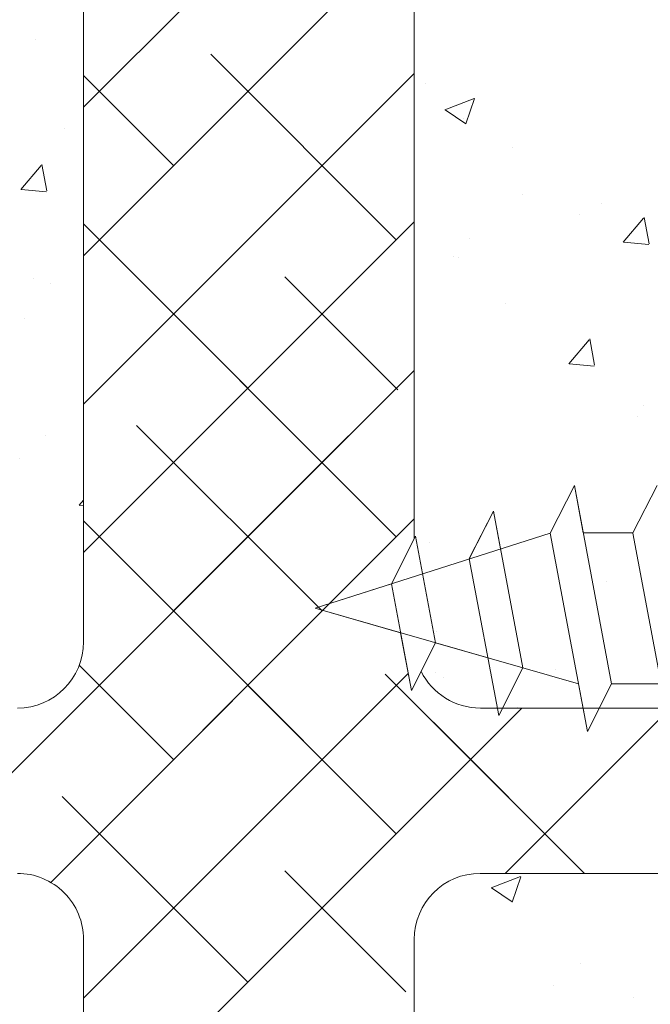
# Model space of a CAD drawing. Units: millimetres. Extents: x 13875 to 14172, y 3037 to 3254.
# Drawn here: x 13941 to 13961, y 3127 to 3157 of the extents above; entities that cross this region are included whole.
import ezdxf

# ---------------------------------------------------------------- set-up
doc = ezdxf.new("R2010")
doc.units = ezdxf.units.MM
for name, color, linetype, lineweight in [('Lienen MontagebÃƒÆ’Ã†’Ãƒ†’ÃƒÆ’†’ÃƒÆ’Ã†’†’ÃƒÆ’Ã†’Ãƒ†’‚ÃƒÆ’Ã†’‚ÃƒÆ’‚Ãƒ‚Ã‚Â¼gel', 7, 'Continuous', 20), ('Lienen Ziegel', 7, 'Continuous', 15), ('PROFIL', 251, 'Continuous', 20), ('Profile Sch', 251, 'Continuous', 15), ('Putznetz Sch', 254, 'Continuous', 15)]:
    doc.layers.add(name, color=color, linetype=linetype, lineweight=lineweight)

msp = doc.modelspace()

# ---------------------------------------------------------------- linework, layer by layer
at = {"layer": 'Lienen MontagebÃƒÆ’Ã†’Ãƒ†’ÃƒÆ’†’ÃƒÆ’Ã†’†’ÃƒÆ’Ã†’Ãƒ†’‚ÃƒÆ’Ã†’‚ÃƒÆ’‚Ãƒ‚Ã‚Â¼gel'}
msp.add_line((13953.431, 3160.531), (13953.431, 3140.996), dxfattribs=at)
at = {"layer": 'Lienen Ziegel'}
for p, q in [((13943.431, 3160.531), (13943.431, 3137.881)), ((13943.431, 3160.531), (13943.431, 3137.881)), ((13955.433, 3135.881), (13996.431, 3135.881)), ((13955.433, 3135.881), (13996.431, 3135.881)), ((13996.433, 3130.881), (13955.431, 3130.881)), ((13996.433, 3130.881), (13955.431, 3130.881)), ((13943.431, 3128.881), (13943.431, 3106.231)), ((13943.431, 3128.881), (13943.431, 3106.231)), ((13953.431, 3128.881), (13953.431, 3127.784)), ((13953.431, 3128.881), (13953.431, 3127.784)), ((13953.431, 3128.881), (13953.431, 3127.784)), ((13953.431, 3128.881), (13953.431, 3127.784)), ((13953.431, 3128.881), (13953.431, 3127.784)), ((13953.431, 3128.881), (13953.431, 3127.784)), ((13953.431, 3127.784), (13953.431, 3106.231))]:
    msp.add_line(p, q, dxfattribs=at)
for centre, start, end in [((13941.431, 3137.881), 270, 0), ((13941.431, 3137.881), 270, 0), ((13955.431, 3137.881), 206.3711, 270.0551), ((13955.431, 3137.881), 206.3711, 270.0551), ((13941.431, 3128.881), 0, 90.0551), ((13941.431, 3128.881), 0, 90.0551), ((13955.431, 3128.881), 90, 180), ((13955.431, 3128.881), 90, 180)]:
    msp.add_arc(centre, 2, start, end, dxfattribs=at)
at = {"layer": 'PROFIL'}
msp.add_line((13955.094, 3140.39), (13955.988, 3135.657), dxfattribs=at)
at = {"layer": 'Profile Sch'}
for p, q in [((13957.546, 3141.174), (13958.277, 3142.615)), ((13958.545, 3141.183), (13958.277, 3142.615)), ((13959.4, 3136.615), (13958.277, 3142.615)), ((13959.4, 3136.615), (13958.277, 3142.615)), ((13960.045, 3141.183), (13960.777, 3142.615)), ((13955.094, 3140.39), (13955.831, 3141.832)), ((13955.099, 3140.401), (13955.831, 3141.832)), ((13956.044, 3140.694), (13955.831, 3141.832)), ((13956.718, 3137.097), (13955.831, 3141.832)), ((13950.433, 3138.899), (13957.546, 3141.174)), ((13952.742, 3139.638), (13953.473, 3141.078)), ((13954.076, 3137.854), (13953.473, 3141.078)), ((13958.67, 3135.174), (13957.546, 3141.174)), ((13958.67, 3135.174), (13957.546, 3141.174)), ((13960.045, 3141.183), (13958.545, 3141.183)), ((13960.045, 3141.183), (13958.545, 3141.183)), ((13961.17, 3135.174), (13960.046, 3141.174)), ((13961.17, 3135.174), (13960.046, 3141.174)), ((13950.433, 3138.899), (13952.742, 3139.638)), ((13953.346, 3136.414), (13952.742, 3139.638)), ((13953.019, 3138.157), (13950.433, 3138.899)), ((13950.433, 3138.899), (13958.4, 3136.615)), ((13953.346, 3136.414), (13953.019, 3138.157)), ((13953.346, 3136.414), (13954.076, 3137.854)), ((13953.346, 3136.414), (13954.076, 3137.854)), ((13954.076, 3137.854), (13955.661, 3137.4)), ((13955.988, 3135.657), (13956.718, 3137.097)), ((13955.988, 3135.657), (13956.718, 3137.097)), ((13956.718, 3137.097), (13958.4, 3136.615)), ((13958.67, 3135.174), (13958.4, 3136.615)), ((13958.67, 3135.174), (13959.4, 3136.615)), ((13958.67, 3135.174), (13959.4, 3136.615)), ((13958.67, 3135.174), (13959.4, 3136.615)), ((13960.9, 3136.615), (13959.4, 3136.615)), ((13960.9, 3136.615), (13959.4, 3136.615))]:
    msp.add_line(p, q, dxfattribs=at)
at = {"layer": 'Putznetz Sch'}
for p, q in [((13943.431, 3154.052), (13956.91, 3167.531)), ((13943.431, 3154.052), (13956.91, 3167.531)), ((13943.431, 3149.562), (13953.431, 3159.562)), ((13943.431, 3149.562), (13953.431, 3159.562)), ((13941.967, 3156.105), (13941.967, 3156.105)), ((13941.967, 3156.105), (13941.967, 3156.105)), ((13941.967, 3156.105), (13941.967, 3156.105)), ((13941.967, 3156.105), (13941.967, 3156.105)), ((13952.891, 3150.041), (13947.278, 3155.654)), ((13952.891, 3150.041), (13947.278, 3155.654)), ((13943.431, 3145.072), (13953.431, 3155.072)), ((13943.431, 3145.072), (13953.431, 3155.072)), ((13946.156, 3152.287), (13943.431, 3155.011)), ((13946.156, 3152.287), (13943.431, 3155.011)), ((13953.764, 3154.772), (13953.764, 3154.772)), ((13953.764, 3154.772), (13953.764, 3154.772)), ((13953.764, 3154.772), (13953.764, 3154.772)), ((13953.764, 3154.772), (13953.764, 3154.772)), ((13954.359, 3153.977), (13955.249, 3154.318)), ((13954.359, 3153.977), (13955.249, 3154.318)), ((13954.359, 3153.977), (13955.249, 3154.318)), ((13954.359, 3153.977), (13955.249, 3154.318)), ((13954.999, 3153.545), (13955.257, 3154.312)), ((13954.999, 3153.545), (13955.257, 3154.312)), ((13954.999, 3153.545), (13955.257, 3154.312)), ((13954.999, 3153.545), (13955.257, 3154.312)), ((13954.367, 3153.973), (13954.998, 3153.547)), ((13954.367, 3153.973), (13954.998, 3153.547)), ((13954.367, 3153.973), (13954.998, 3153.547)), ((13954.367, 3153.973), (13954.998, 3153.547)), ((13954.929, 3153.724), (13954.929, 3153.724)), ((13954.929, 3153.724), (13954.929, 3153.724)), ((13954.929, 3153.724), (13954.929, 3153.724)), ((13954.929, 3153.724), (13954.929, 3153.724)), ((13942.855, 3153.416), (13942.855, 3153.416)), ((13942.855, 3153.416), (13942.855, 3153.416)), ((13942.855, 3153.416), (13942.855, 3153.416)), ((13942.855, 3153.416), (13942.855, 3153.416)), ((13956.414, 3152.843), (13956.414, 3152.843)), ((13956.414, 3152.843), (13956.414, 3152.843)), ((13956.414, 3152.843), (13956.414, 3152.843)), ((13956.414, 3152.843), (13956.414, 3152.843)), ((13941.536, 3151.564), (13942.148, 3152.294)), ((13941.536, 3151.564), (13942.148, 3152.294)), ((13941.536, 3151.564), (13942.148, 3152.294)), ((13941.536, 3151.564), (13942.148, 3152.294)), ((13942.318, 3151.519), (13942.171, 3152.315)), ((13942.318, 3151.519), (13942.171, 3152.315)), ((13942.318, 3151.519), (13942.171, 3152.315)), ((13942.318, 3151.519), (13942.171, 3152.315)), ((13941.813, 3151.877), (13941.813, 3151.877)), ((13941.813, 3151.877), (13941.813, 3151.877)), ((13941.813, 3151.877), (13941.813, 3151.877)), ((13941.813, 3151.877), (13941.813, 3151.877)), ((13941.549, 3151.563), (13942.308, 3151.496)), ((13941.549, 3151.563), (13942.308, 3151.496)), ((13941.549, 3151.563), (13942.308, 3151.496)), ((13941.549, 3151.563), (13942.308, 3151.496)), ((13956.718, 3151.426), (13956.718, 3151.426)), ((13956.718, 3151.426), (13956.718, 3151.426)), ((13956.718, 3151.426), (13956.718, 3151.426)), ((13956.718, 3151.426), (13956.718, 3151.426)), ((13959.092, 3151.137), (13959.092, 3151.137)), ((13959.092, 3151.137), (13959.092, 3151.137)), ((13959.092, 3151.137), (13959.092, 3151.137)), ((13959.092, 3151.137), (13959.092, 3151.137)), ((13943.431, 3140.581), (13953.431, 3150.581)), ((13943.431, 3140.581), (13953.431, 3150.581)), ((13958.443, 3150.818), (13958.443, 3150.818)), ((13958.443, 3150.818), (13958.443, 3150.818)), ((13958.443, 3150.818), (13958.443, 3150.818)), ((13958.443, 3150.818), (13958.443, 3150.818)), ((13959.755, 3149.97), (13960.367, 3150.7)), ((13959.755, 3149.97), (13960.367, 3150.7)), ((13959.755, 3149.97), (13960.367, 3150.7)), ((13959.755, 3149.97), (13960.367, 3150.7)), ((13960.536, 3149.925), (13960.39, 3150.721)), ((13960.536, 3149.925), (13960.39, 3150.721)), ((13960.536, 3149.925), (13960.39, 3150.721)), ((13960.536, 3149.925), (13960.39, 3150.721)), ((13948.401, 3145.551), (13943.431, 3150.521)), ((13952.891, 3141.061), (13943.431, 3150.521)), ((13955.102, 3150.069), (13955.102, 3150.069)), ((13955.102, 3150.069), (13955.102, 3150.069)), ((13955.102, 3150.069), (13955.102, 3150.069)), ((13955.102, 3150.069), (13955.102, 3150.069)), ((13959.767, 3149.969), (13960.526, 3149.903)), ((13959.767, 3149.969), (13960.526, 3149.903)), ((13959.767, 3149.969), (13960.526, 3149.903)), ((13959.767, 3149.969), (13960.526, 3149.903)), ((13954.621, 3149.528), (13954.621, 3149.528)), ((13954.621, 3149.528), (13954.621, 3149.528)), ((13954.621, 3149.528), (13954.621, 3149.528)), ((13954.621, 3149.528), (13954.621, 3149.528)), ((13954.775, 3149.496), (13954.775, 3149.496)), ((13954.775, 3149.496), (13954.775, 3149.496)), ((13954.775, 3149.496), (13954.775, 3149.496)), ((13954.775, 3149.496), (13954.775, 3149.496)), ((13941.905, 3148.883), (13941.905, 3148.883)), ((13941.905, 3148.883), (13941.905, 3148.883)), ((13941.905, 3148.883), (13941.905, 3148.883)), ((13941.905, 3148.883), (13941.905, 3148.883)), ((13952.934, 3145.508), (13949.523, 3148.919)), ((13952.934, 3145.508), (13949.523, 3148.919)), ((13942.434, 3148.711), (13942.434, 3148.711)), ((13942.434, 3148.711), (13942.434, 3148.711)), ((13942.434, 3148.711), (13942.434, 3148.711)), ((13942.434, 3148.711), (13942.434, 3148.711)), ((13956.194, 3148.108), (13956.194, 3148.108)), ((13956.194, 3148.108), (13956.194, 3148.108)), ((13956.194, 3148.108), (13956.194, 3148.108)), ((13956.194, 3148.108), (13956.194, 3148.108)), ((13941.658, 3147.65), (13941.658, 3147.65)), ((13941.658, 3147.65), (13941.658, 3147.65)), ((13941.658, 3147.65), (13941.658, 3147.65)), ((13941.658, 3147.65), (13941.658, 3147.65)), ((13958.109, 3146.292), (13958.721, 3147.021)), ((13958.109, 3146.292), (13958.721, 3147.021)), ((13958.109, 3146.292), (13958.721, 3147.021)), ((13958.109, 3146.292), (13958.721, 3147.021)), ((13958.89, 3146.246), (13958.743, 3147.043)), ((13958.89, 3146.246), (13958.743, 3147.043)), ((13958.89, 3146.246), (13958.743, 3147.043)), ((13958.89, 3146.246), (13958.743, 3147.043)), ((13958.121, 3146.29), (13958.88, 3146.224)), ((13958.121, 3146.29), (13958.88, 3146.224)), ((13958.121, 3146.29), (13958.88, 3146.224)), ((13958.121, 3146.29), (13958.88, 3146.224)), ((13938.22, 3130.881), (13953.431, 3146.091)), ((13952.35, 3145.011), (13953.024, 3145.685)), ((13952.35, 3145.011), (13953.024, 3145.685)), ((13960.357, 3145.035), (13960.357, 3145.035)), ((13960.357, 3145.035), (13960.357, 3145.035)), ((13960.357, 3145.035), (13960.357, 3145.035)), ((13960.357, 3145.035), (13960.357, 3145.035)), ((13960.195, 3144.705), (13960.195, 3144.705)), ((13960.195, 3144.705), (13960.195, 3144.705)), ((13960.195, 3144.705), (13960.195, 3144.705)), ((13960.195, 3144.705), (13960.195, 3144.705)), ((13950.646, 3138.816), (13945.033, 3144.429)), ((13950.646, 3138.816), (13945.033, 3144.429)), ((13938.22, 3130.881), (13951.448, 3144.109)), ((13942.272, 3144.12), (13942.272, 3144.12)), ((13942.272, 3144.12), (13942.272, 3144.12)), ((13942.272, 3144.12), (13942.272, 3144.12)), ((13942.272, 3144.12), (13942.272, 3144.12)), ((13941.504, 3143.422), (13941.504, 3143.422)), ((13941.504, 3143.422), (13941.504, 3143.422)), ((13941.504, 3143.422), (13941.504, 3143.422)), ((13941.504, 3143.422), (13941.504, 3143.422)), ((13943.298, 3142.012), (13943.431, 3142.169)), ((13943.298, 3142.012), (13943.431, 3142.169)), ((13943.298, 3142.012), (13943.431, 3142.169)), ((13943.298, 3142.012), (13943.431, 3142.169)), ((13943.311, 3142.01), (13943.431, 3141.999)), ((13943.311, 3142.01), (13943.431, 3141.999)), ((13943.311, 3142.01), (13943.431, 3141.999)), ((13943.311, 3142.01), (13943.431, 3141.999)), ((13942.438, 3130.609), (13953.431, 3141.601)), ((13943.911, 3141.061), (13943.431, 3141.541)), ((13943.911, 3141.061), (13943.431, 3141.541)), ((13952.891, 3132.081), (13943.911, 3141.061)), ((13953.883, 3140.888), (13953.883, 3140.888)), ((13953.883, 3140.888), (13953.883, 3140.888)), ((13953.883, 3140.888), (13953.883, 3140.888)), ((13953.883, 3140.888), (13953.883, 3140.888)), ((13942.438, 3130.609), (13951.626, 3139.797)), ((13959.24, 3139.695), (13959.24, 3139.695)), ((13959.24, 3139.695), (13959.24, 3139.695)), ((13959.24, 3139.695), (13959.24, 3139.695)), ((13959.24, 3139.695), (13959.24, 3139.695)), ((13954.092, 3138.192), (13954.092, 3138.192)), ((13954.092, 3138.192), (13954.092, 3138.192)), ((13954.092, 3138.192), (13954.092, 3138.192)), ((13954.092, 3138.192), (13954.092, 3138.192)), ((13952.891, 3132.081), (13947.278, 3137.694)), ((13946.156, 3134.326), (13943.303, 3137.178)), ((13946.156, 3134.326), (13943.303, 3137.178)), ((13943.431, 3127.111), (13953.249, 3136.929)), ((13943.431, 3127.111), (13953.249, 3136.929)), ((13958.581, 3130.881), (13952.554, 3136.908)), ((13954.088, 3136.952), (13954.088, 3136.952)), ((13954.088, 3136.952), (13954.088, 3136.952)), ((13954.088, 3136.952), (13954.088, 3136.952)), ((13954.088, 3136.952), (13954.088, 3136.952)), ((13957.702, 3137.048), (13957.702, 3137.048)), ((13957.702, 3137.048), (13957.702, 3137.048)), ((13957.702, 3137.048), (13957.702, 3137.048)), ((13957.702, 3137.048), (13957.702, 3137.048)), ((13954.312, 3136.813), (13954.312, 3136.813)), ((13954.312, 3136.813), (13954.312, 3136.813)), ((13954.312, 3136.813), (13954.312, 3136.813)), ((13954.312, 3136.813), (13954.312, 3136.813)), ((13943.431, 3122.621), (13956.691, 3135.881)), ((13943.431, 3122.621), (13956.691, 3135.881)), ((13956.181, 3130.881), (13961.181, 3135.881)), ((13956.181, 3130.881), (13961.181, 3135.881)), ((13956.558, 3135.901), (13956.558, 3135.901)), ((13956.558, 3135.901), (13956.558, 3135.901)), ((13956.558, 3135.901), (13956.558, 3135.901)), ((13956.558, 3135.901), (13956.558, 3135.901)), ((13958.581, 3130.881), (13954.013, 3135.449)), ((13956.405, 3135.603), (13956.405, 3135.603)), ((13956.405, 3135.603), (13956.405, 3135.603)), ((13956.405, 3135.603), (13956.405, 3135.603)), ((13956.405, 3135.603), (13956.405, 3135.603)), ((13948.401, 3127.591), (13942.788, 3133.204)), ((13948.401, 3127.591), (13942.788, 3133.204)), ((13953.184, 3127.298), (13949.523, 3130.958)), ((13953.184, 3127.298), (13949.523, 3130.958)), ((13955.76, 3130.444), (13956.649, 3130.786)), ((13955.76, 3130.444), (13956.649, 3130.786)), ((13955.76, 3130.444), (13956.649, 3130.786)), ((13955.76, 3130.444), (13956.649, 3130.786)), ((13956.4, 3130.013), (13956.657, 3130.78)), ((13956.4, 3130.013), (13956.657, 3130.78)), ((13956.4, 3130.013), (13956.657, 3130.78)), ((13956.4, 3130.013), (13956.657, 3130.78)), ((13955.767, 3130.441), (13956.399, 3130.015)), ((13955.767, 3130.441), (13956.399, 3130.015)), ((13955.767, 3130.441), (13956.399, 3130.015)), ((13955.767, 3130.441), (13956.399, 3130.015)), ((13958.454, 3128.15), (13958.454, 3128.15)), ((13958.454, 3128.15), (13958.454, 3128.15)), ((13958.454, 3128.15), (13958.454, 3128.15)), ((13958.454, 3128.15), (13958.454, 3128.15)), ((13957.651, 3127.488), (13957.651, 3127.488)), ((13957.651, 3127.488), (13957.651, 3127.488)), ((13957.651, 3127.488), (13957.651, 3127.488)), ((13957.651, 3127.488), (13957.651, 3127.488)), ((13960.063, 3127.14), (13960.063, 3127.14)), ((13960.063, 3127.14), (13960.063, 3127.14)), ((13960.063, 3127.14), (13960.063, 3127.14)), ((13960.063, 3127.14), (13960.063, 3127.14))]:
    msp.add_line(p, q, dxfattribs=at)

doc.saveas('drawing.dxf')
